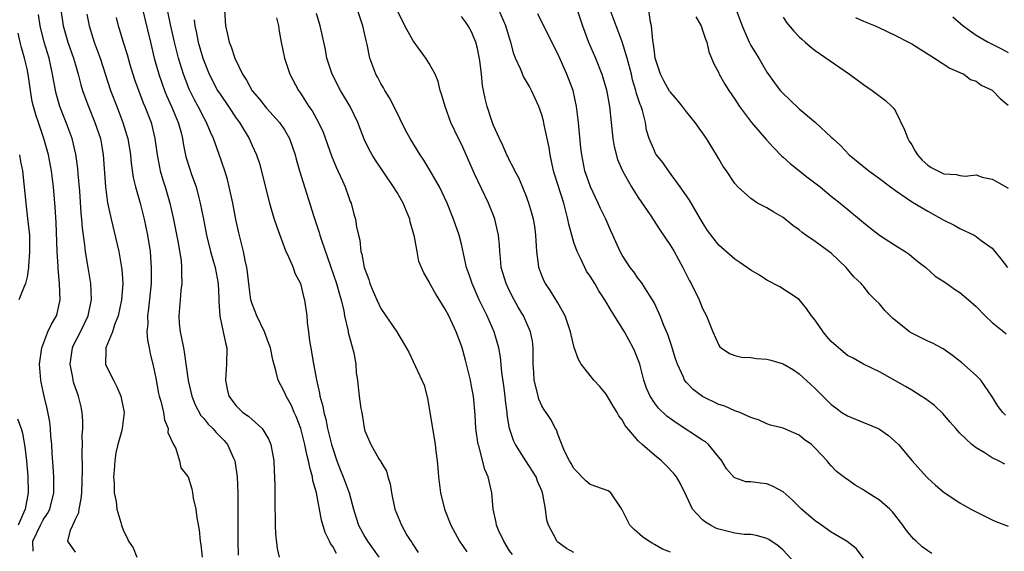
# Model space of a CAD drawing. Units: inches. Extents: x 2667000 to 2670000, y 1560000 to 1561272.
# Drawn here: x 2667226 to 2667349, y 1560992 to 1561058 of the extents above; entities that cross this region are included whole.
import ezdxf

# ---------------------------------------------------------------- set-up
doc = ezdxf.new("R2010")
doc.units = ezdxf.units.IN
doc.header["$MEASUREMENT"] = 0
doc.layers.add('LD26671560_2ft', color=115, linetype='Continuous')

msp = doc.modelspace()

# ---------------------------------------------------------------- linework, layer by layer
at = {"layer": 'LD26671560_2ft'}
for points, elevation in [([(2667240.88, 1561061), (2667242.33, 1561055), (2667242.82, 1561053), (2667243.29, 1561051.29), (2667243.37, 1561051), (2667243.79, 1561049.79), (2667244.08, 1561049), (2667244.35, 1561048.35), (2667244.97, 1561047), (2667245.79, 1561045), (2667246.1, 1561043.9), (2667246.33, 1561043), (2667246.41, 1561042.41), (2667246.76, 1561040.76), (2667247.22, 1561039.22), (2667247.45, 1561038.55), (2667248.02, 1561037), (2667248.36, 1561035.64), (2667248.54, 1561035), (2667248.92, 1561033), (2667249.32, 1561031), (2667249.82, 1561029), (2667250.38, 1561027), (2667250.76, 1561025), (2667250.84, 1561023.16), (2667250.83, 1561022.83), (2667250.96, 1561020.96), (2667251.4, 1561019), (2667251.66, 1561017.66), (2667251.83, 1561017), (2667251.81, 1561015), (2667251.68, 1561013), (2667251.89, 1561011.89), (2667252.1, 1561011), (2667253, 1561009.81), (2667253.41, 1561009.41), (2667253.84, 1561009), (2667254.54, 1561008.54), (2667255, 1561008.1), (2667256.23, 1561007), (2667257, 1561005.71), (2667257.31, 1561005), (2667257.67, 1561003), (2667257.72, 1561001.72), (2667257.78, 1561001), (2667257.79, 1560999.79), (2667257.82, 1560998.18), (2667257.82, 1560997), (2667257.85, 1560996.15), (2667257.86, 1560995), (2667257.9, 1560993.9), (2667258.11, 1560992.11), (2667258.35, 1560991)], 8782), ([(2667233, 1560991.62), (2667232.05, 1560993), (2667232.39, 1560994.39), (2667232.69, 1560995), (2667233, 1560995.73), (2667233.42, 1560996.58), (2667233.46, 1560997), (2667233.74, 1560998.26), (2667233.79, 1560999), (2667233.88, 1561001.88), (2667233.84, 1561004.16), (2667233.88, 1561005), (2667233.87, 1561006.13), (2667233.92, 1561007), (2667233.93, 1561007.93), (2667233.86, 1561009), (2667233.71, 1561009.71), (2667233.41, 1561011), (2667233, 1561012.06), (2667232.76, 1561012.76), (2667232.71, 1561013), (2667232.67, 1561013.33), (2667232.34, 1561015), (2667232.65, 1561017), (2667232.75, 1561017.25), (2667233.64, 1561019), (2667234.6, 1561021), (2667235.02, 1561023.02), (2667234.92, 1561025), (2667234.59, 1561027), (2667234.53, 1561027.47), (2667234.27, 1561029), (2667234.2, 1561029.8), (2667233.89, 1561031.89), (2667233.81, 1561033), (2667233.73, 1561033.73), (2667233.54, 1561036.46), (2667233.35, 1561038.65), (2667233.31, 1561039.31), (2667233.06, 1561041.06), (2667232.59, 1561043), (2667231.87, 1561045), (2667231.62, 1561045.62), (2667231.09, 1561047), (2667230.62, 1561048.62), (2667230.29, 1561050.29), (2667230.18, 1561051), (2667229.74, 1561053), (2667229.14, 1561055), (2667228.63, 1561057), (2667228.42, 1561058.42)], 8774), ([(2667231.2, 1561059), (2667231.49, 1561057), (2667232.07, 1561055), (2667232.76, 1561053), (2667233, 1561052.15), (2667233.35, 1561051), (2667233.69, 1561049.69), (2667233.9, 1561049), (2667234.18, 1561048.18), (2667234.62, 1561047), (2667235.44, 1561045), (2667236.11, 1561043), (2667236.26, 1561042.26), (2667236.48, 1561041), (2667236.74, 1561037), (2667237.01, 1561035.01), (2667237.45, 1561033), (2667238.39, 1561029), (2667238.76, 1561027), (2667238.79, 1561026.79), (2667238.9, 1561025), (2667238.75, 1561023), (2667238.31, 1561021), (2667237.86, 1561019.86), (2667237.61, 1561019), (2667236.81, 1561017), (2667236.78, 1561016.78), (2667236.77, 1561015), (2667237, 1561014.47), (2667237.73, 1561013), (2667238.18, 1561012.18), (2667238.67, 1561011), (2667239.06, 1561009), (2667238.82, 1561007), (2667238.77, 1561006.77), (2667238.29, 1561005), (2667238.03, 1561003.97), (2667237.91, 1561003), (2667237.83, 1561001.83), (2667237.75, 1561001), (2667237.82, 1561000.18), (2667237.82, 1560999), (2667238.07, 1560997.93), (2667238.14, 1560997), (2667238.66, 1560995.34), (2667238.72, 1560995), (2667239, 1560994.3), (2667239.44, 1560993.44), (2667239.62, 1560993), (2667240.19, 1560992.19), (2667240.63, 1560991)], 8776), ([(2667234.44, 1561058.44), (2667234.72, 1561057), (2667235.35, 1561055), (2667236.09, 1561053), (2667237.39, 1561049), (2667238.14, 1561047), (2667238.92, 1561045), (2667239.41, 1561043.41), (2667239.52, 1561043), (2667239.84, 1561041), (2667239.94, 1561039.94), (2667240.19, 1561038.19), (2667240.48, 1561037), (2667241.06, 1561035), (2667241.55, 1561033), (2667241.97, 1561031), (2667242.29, 1561029), (2667242.38, 1561027.62), (2667242.44, 1561027), (2667242.45, 1561026.45), (2667242.41, 1561025), (2667242.1, 1561021.9), (2667241.96, 1561021), (2667242, 1561020), (2667241.9, 1561019), (2667241.96, 1561017.96), (2667242.17, 1561017), (2667242.29, 1561016.29), (2667242.63, 1561015), (2667243, 1561013.27), (2667243.36, 1561011.36), (2667243.44, 1561011), (2667243.62, 1561010.38), (2667243.95, 1561009), (2667244.08, 1561008.08), (2667244.53, 1561007), (2667244.51, 1561006.51), (2667245.19, 1561005), (2667245.49, 1561004.51), (2667245.94, 1561003), (2667246.13, 1561002.13), (2667247, 1561001.03), (2667247.01, 1561001), (2667247.49, 1560999.49), (2667247.57, 1560999), (2667247.65, 1560998.35), (2667248, 1560997), (2667248.1, 1560995.9), (2667248.41, 1560994.41), (2667248.53, 1560993), (2667248.6, 1560992.6), (2667248.78, 1560991)], 8778), ([(2667265.47, 1560991.47), (2667265, 1560992.36), (2667264.72, 1560992.72), (2667264.61, 1560993), (2667264.07, 1560994.07), (2667263.61, 1560995.61), (2667262.97, 1560999), (2667262.54, 1561000.54), (2667262.49, 1561001), (2667262.15, 1561002.15), (2667262.01, 1561003), (2667261.79, 1561003.79), (2667261.55, 1561005), (2667261.03, 1561007), (2667260.47, 1561008.47), (2667260.22, 1561009), (2667259.86, 1561009.86), (2667259.2, 1561011), (2667259, 1561011.53), (2667258.21, 1561013), (2667257.96, 1561014.04), (2667257.54, 1561015.54), (2667257.25, 1561017), (2667257, 1561017.64), (2667256.52, 1561019), (2667255.58, 1561021), (2667255, 1561022.48), (2667254.84, 1561023), (2667254.62, 1561024.62), (2667254.42, 1561026.42), (2667254.33, 1561027), (2667254.12, 1561027.88), (2667253.89, 1561029), (2667253.32, 1561031.32), (2667252.96, 1561032.96), (2667252.58, 1561035), (2667252.14, 1561037), (2667251.91, 1561037.91), (2667251.59, 1561039), (2667250.85, 1561041.15), (2667250.17, 1561043), (2667249.8, 1561043.8), (2667249.32, 1561045), (2667249, 1561045.55), (2667248.26, 1561047), (2667247.8, 1561047.8), (2667247.15, 1561049.15), (2667246.44, 1561051), (2667245.84, 1561053), (2667245.32, 1561055), (2667244.83, 1561057.17), (2667244.46, 1561059)], 8784), ([(2667251.54, 1561059), (2667251.65, 1561057.65), (2667251.66, 1561057), (2667251.94, 1561055.94), (2667252.13, 1561055), (2667252.39, 1561054.39), (2667252.83, 1561053), (2667253.78, 1561051), (2667254.28, 1561050.28), (2667255, 1561048.95), (2667255.91, 1561047.91), (2667256.61, 1561047), (2667256.79, 1561046.79), (2667258.38, 1561045), (2667259, 1561044.08), (2667259.64, 1561043), (2667260.35, 1561041), (2667260.47, 1561040.47), (2667260.89, 1561039), (2667262.66, 1561033.34), (2667263.34, 1561031.34), (2667263.42, 1561031), (2667263.61, 1561030.39), (2667265.47, 1561025), (2667265.8, 1561023.8), (2667266.05, 1561023), (2667266.38, 1561021.62), (2667266.49, 1561021), (2667266.91, 1561019.09), (2667266.93, 1561018.93), (2667267.62, 1561016.38), (2667267.87, 1561015), (2667267.91, 1561013.91), (2667268.08, 1561013), (2667268.23, 1561011.77), (2667268.3, 1561011), (2667268.52, 1561009.48), (2667268.62, 1561009), (2667268.9, 1561007.1), (2667269, 1561006.7), (2667269.75, 1561005), (2667270.75, 1561003.25), (2667270.95, 1561002.95), (2667271, 1561002.84), (2667271.69, 1561001.69), (2667271.86, 1561001), (2667272.13, 1561000.13), (2667272.33, 1560999), (2667272.74, 1560997), (2667273.55, 1560995), (2667274.24, 1560993.76), (2667274.7, 1560993), (2667274.83, 1560992.83), (2667275, 1560992.55), (2667275.61, 1560991.61)], 8788), ([(2667287.34, 1560991.34), (2667287, 1560991.82), (2667286.27, 1560993), (2667285.63, 1560994.37), (2667285.37, 1560995), (2667285.34, 1560995.34), (2667284.94, 1560997), (2667284.81, 1560999), (2667284.35, 1561001), (2667283.9, 1561001.9), (2667283.16, 1561004.84), (2667283.1, 1561005), (2667282.8, 1561007), (2667282.7, 1561008.7), (2667282.53, 1561011), (2667282.26, 1561012.26), (2667282.14, 1561013), (2667281.5, 1561015.5), (2667281.09, 1561017), (2667281, 1561017.27), (2667280.36, 1561019), (2667279.43, 1561021), (2667279, 1561021.84), (2667277.78, 1561023.78), (2667277.1, 1561025), (2667277, 1561025.22), (2667276.33, 1561026.33), (2667275.73, 1561027.73), (2667275.49, 1561029), (2667275.18, 1561030.82), (2667274.65, 1561032.65), (2667274.6, 1561033), (2667273.75, 1561035), (2667273, 1561036.31), (2667272.57, 1561037), (2667270.32, 1561040.32), (2667269.9, 1561041), (2667269.58, 1561041.58), (2667268.92, 1561042.92), (2667268.12, 1561045), (2667267.17, 1561047), (2667265.99, 1561049), (2667264.94, 1561051), (2667264.28, 1561053), (2667264.09, 1561054.09), (2667263.88, 1561055), (2667263.74, 1561055.74), (2667263.46, 1561057), (2667263, 1561058.54)], 8792), ([(2667295, 1560991.58), (2667294.09, 1560992.09), (2667293, 1560992.89), (2667292.88, 1560993), (2667292.78, 1560993.22), (2667291.85, 1560995), (2667291.63, 1560995.63), (2667291.48, 1560997), (2667291.15, 1560998.85), (2667291, 1560999.26), (2667290.46, 1561000.46), (2667290.29, 1561001), (2667289, 1561003), (2667287.73, 1561005), (2667287.5, 1561005.5), (2667287, 1561007), (2667286.71, 1561008.71), (2667286.69, 1561009), (2667286.49, 1561010.49), (2667286.45, 1561011), (2667286.29, 1561012.29), (2667286.02, 1561013.98), (2667285.85, 1561015.85), (2667285.65, 1561017), (2667285.08, 1561019), (2667284.2, 1561021), (2667283.23, 1561023), (2667282.33, 1561025), (2667282.01, 1561026.01), (2667281.66, 1561027), (2667281.25, 1561028.75), (2667281, 1561029.89), (2667280.71, 1561031), (2667280.03, 1561033), (2667279.22, 1561035), (2667278.27, 1561037), (2667277.09, 1561039.09), (2667276.33, 1561040.33), (2667275.88, 1561041), (2667274.62, 1561043), (2667274.06, 1561044.06), (2667273.4, 1561045.4), (2667273, 1561046.19), (2667272.07, 1561048.07), (2667271.48, 1561049), (2667271.32, 1561049.32), (2667271, 1561049.84), (2667270.6, 1561050.6), (2667270.35, 1561051), (2667270.01, 1561051.99), (2667269.63, 1561053), (2667269.3, 1561054.7), (2667269.17, 1561055.17), (2667268.75, 1561057), (2667268.07, 1561059)], 8794), ([(2667307, 1560991.65), (2667306.03, 1560992.03), (2667305, 1560992.61), (2667304.74, 1560992.74), (2667304.3, 1560993), (2667303.53, 1560993.53), (2667302.47, 1560994.47), (2667301.96, 1560995), (2667300.97, 1560996.97), (2667300.79, 1560997.21), (2667299.57, 1560999), (2667299.24, 1560999.24), (2667297, 1561000.06), (2667296.49, 1561000.49), (2667295, 1561002.02), (2667294.65, 1561002.65), (2667294.43, 1561003), (2667293.83, 1561004.17), (2667293, 1561006.29), (2667292.82, 1561006.82), (2667292.69, 1561007), (2667292.13, 1561008.13), (2667291.55, 1561009), (2667291.3, 1561009.3), (2667291, 1561009.8), (2667290.64, 1561010.64), (2667290.54, 1561011), (2667290.44, 1561011.56), (2667290.06, 1561013), (2667290.02, 1561013.98), (2667289.94, 1561015), (2667289.94, 1561017), (2667289.84, 1561017.84), (2667289.61, 1561019), (2667288.71, 1561021), (2667288.08, 1561022.08), (2667287.56, 1561023), (2667287, 1561024.09), (2667286.56, 1561025), (2667285.97, 1561027), (2667285.85, 1561028.15), (2667285.78, 1561029), (2667285.75, 1561029.75), (2667285.63, 1561031), (2667285.18, 1561033), (2667285, 1561033.46), (2667284.37, 1561035), (2667282.63, 1561038.63), (2667281, 1561042.31), (2667280.65, 1561043), (2667279.7, 1561045), (2667278.97, 1561047), (2667278.54, 1561048.54), (2667278.37, 1561049), (2667278.11, 1561050.11), (2667277.74, 1561051), (2667277, 1561052.34), (2667276.6, 1561053), (2667275, 1561055.15), (2667273.98, 1561057), (2667273, 1561058.96)], 8796), ([(2667323, 1560989.74), (2667321, 1560991.89), (2667320.41, 1560992.41), (2667319.22, 1560993.22), (2667319, 1560993.34), (2667317.72, 1560993.72), (2667317, 1560993.82), (2667316.15, 1560993.85), (2667315, 1560994.01), (2667313, 1560994.5), (2667312.64, 1560994.64), (2667311.96, 1560995), (2667311.35, 1560995.35), (2667311, 1560995.67), (2667309.75, 1560997), (2667309, 1560998.6), (2667308.19, 1561000.19), (2667307.76, 1561001), (2667307.42, 1561001.42), (2667306.44, 1561002.44), (2667305.87, 1561003), (2667305, 1561003.67), (2667303.49, 1561005), (2667303, 1561005.47), (2667301.38, 1561007.38), (2667301, 1561008.08), (2667300.58, 1561008.58), (2667300.39, 1561009), (2667299.84, 1561009.84), (2667299, 1561011.26), (2667298.23, 1561012.23), (2667297.48, 1561013), (2667297, 1561013.59), (2667295.9, 1561015), (2667295.55, 1561015.55), (2667295.04, 1561017.04), (2667294.65, 1561018.65), (2667294.59, 1561019), (2667294.36, 1561019.64), (2667293.91, 1561021), (2667293, 1561022.59), (2667292.09, 1561024.09), (2667291.46, 1561025), (2667291.3, 1561025.3), (2667291, 1561026), (2667290.63, 1561027), (2667290.59, 1561027.41), (2667290.38, 1561029), (2667290.36, 1561029.64), (2667290.28, 1561031), (2667290.12, 1561032.12), (2667289.97, 1561033), (2667289.76, 1561033.76), (2667289.38, 1561035), (2667289, 1561036.02), (2667288.13, 1561038.13), (2667287.65, 1561039), (2667287.46, 1561039.46), (2667287, 1561040.28), (2667286.77, 1561040.77), (2667286.66, 1561041), (2667286.16, 1561042.16), (2667285.73, 1561043), (2667285, 1561044.62), (2667284.77, 1561045.23), (2667284.21, 1561047), (2667283.97, 1561047.97), (2667283.76, 1561049), (2667283.62, 1561049.62), (2667283.49, 1561051), (2667283.29, 1561052.71), (2667283, 1561054.21), (2667282.81, 1561055), (2667282.26, 1561056.26), (2667281.84, 1561057), (2667281.5, 1561057.5), (2667281, 1561058.18)], 8798), ([(2667331, 1560990.89), (2667330.08, 1560992.08), (2667328.97, 1560992.97), (2667327, 1560994.11), (2667325.77, 1560995), (2667325, 1560995.52), (2667324.2, 1560996.2), (2667323.31, 1560997), (2667322.12, 1560998.12), (2667321, 1560999.12), (2667319.79, 1560999.79), (2667319, 1561000.13), (2667318.19, 1561000.19), (2667317, 1561000.36), (2667316.39, 1561000.39), (2667315, 1561000.87), (2667314.92, 1561000.92), (2667313.98, 1561001.98), (2667313.39, 1561003), (2667311.73, 1561005), (2667311.34, 1561005.34), (2667311, 1561005.54), (2667307.7, 1561007.7), (2667306.55, 1561008.55), (2667305.52, 1561009.52), (2667305, 1561010.19), (2667304.46, 1561011), (2667304.03, 1561012.03), (2667303.71, 1561013), (2667303.18, 1561015), (2667303, 1561015.52), (2667302.56, 1561016.56), (2667302.36, 1561017), (2667301.28, 1561019), (2667301, 1561019.48), (2667300.06, 1561021), (2667299.64, 1561021.64), (2667298.86, 1561023), (2667298.1, 1561024.1), (2667297.58, 1561025), (2667297, 1561025.92), (2667296.56, 1561026.56), (2667296.34, 1561027), (2667295.77, 1561028.23), (2667295.39, 1561029), (2667295, 1561030.11), (2667294.73, 1561031), (2667294.36, 1561032.36), (2667294.26, 1561033), (2667293.98, 1561033.98), (2667293.74, 1561035), (2667292.58, 1561038.58), (2667292.46, 1561039), (2667292.22, 1561040.22), (2667292.04, 1561041), (2667291.91, 1561041.91), (2667291.3, 1561044.7), (2667291.2, 1561045.2), (2667291, 1561045.95), (2667290.65, 1561047), (2667289.73, 1561049), (2667289.47, 1561049.47), (2667288.73, 1561050.73), (2667288.35, 1561051.65), (2667287.74, 1561053), (2667287.54, 1561053.54), (2667287.16, 1561055), (2667287, 1561055.49), (2667286.55, 1561057), (2667285.67, 1561059)], 8800), ([(2667339.49, 1560991.49), (2667339, 1560991.81), (2667338.3, 1560992.3), (2667337.56, 1560993), (2667337.25, 1560993.25), (2667337, 1560993.53), (2667336.35, 1560994.35), (2667335.91, 1560995), (2667334.63, 1560996.63), (2667334.26, 1560997), (2667333, 1560998.1), (2667331.21, 1560999.21), (2667331, 1560999.38), (2667329.95, 1560999.95), (2667329, 1561000.65), (2667328.79, 1561000.79), (2667327.66, 1561001.66), (2667327, 1561002.36), (2667326.7, 1561002.7), (2667326.48, 1561003), (2667325, 1561004.55), (2667324.53, 1561005), (2667323.63, 1561005.63), (2667323, 1561006.17), (2667321, 1561007.04), (2667319.43, 1561007.43), (2667319, 1561007.57), (2667318.05, 1561008.05), (2667317, 1561008.35), (2667315.61, 1561009), (2667315, 1561009.21), (2667313.78, 1561009.78), (2667313, 1561009.99), (2667310.97, 1561010.97), (2667309.83, 1561011.83), (2667309, 1561012.7), (2667308.76, 1561013), (2667308.61, 1561013.39), (2667307.86, 1561015), (2667307.64, 1561015.64), (2667307.18, 1561017.18), (2667306.67, 1561018.67), (2667306.19, 1561019.81), (2667305.73, 1561021), (2667305, 1561022.58), (2667304.77, 1561023), (2667304.3, 1561023.7), (2667303.47, 1561025), (2667303.28, 1561025.28), (2667303, 1561025.63), (2667302.44, 1561026.44), (2667301.99, 1561027), (2667301, 1561028.52), (2667300.73, 1561029), (2667299.85, 1561031), (2667299.57, 1561031.57), (2667298.96, 1561033), (2667298.31, 1561034.31), (2667298.03, 1561035), (2667297.06, 1561037), (2667296.36, 1561039), (2667295.97, 1561041), (2667295.86, 1561041.86), (2667295.55, 1561045), (2667295.31, 1561047), (2667294.89, 1561049), (2667294.13, 1561051), (2667293, 1561053.52), (2667291, 1561057.48), (2667290.51, 1561058.51)], 8802), ([(2667295.38, 1561059), (2667296.07, 1561057), (2667296.82, 1561055), (2667297.66, 1561053), (2667298.47, 1561051), (2667298.6, 1561050.6), (2667299.06, 1561049.06), (2667299.44, 1561047), (2667299.83, 1561043), (2667300.01, 1561042.01), (2667300.42, 1561040.42), (2667301.02, 1561039.02), (2667302.16, 1561037), (2667303, 1561035.67), (2667304.46, 1561033.54), (2667305.68, 1561031.68), (2667307, 1561029.74), (2667307.45, 1561029), (2667308.55, 1561027), (2667309.35, 1561025.35), (2667309.56, 1561025), (2667310.56, 1561023), (2667311, 1561021.9), (2667311.48, 1561021), (2667311.77, 1561020.23), (2667312.26, 1561019), (2667313, 1561017.33), (2667313.14, 1561017.14), (2667313.3, 1561017), (2667314.33, 1561016.33), (2667315, 1561016.05), (2667315.85, 1561015.85), (2667317, 1561015.8), (2667317.7, 1561015.7), (2667319, 1561015.63), (2667319.5, 1561015.5), (2667321, 1561015.03), (2667322.28, 1561014.28), (2667323, 1561013.78), (2667324.46, 1561012.46), (2667325, 1561011.95), (2667325.95, 1561011), (2667327, 1561009.99), (2667327.56, 1561009.56), (2667328.33, 1561009), (2667329, 1561008.56), (2667331, 1561007.73), (2667331.54, 1561007.54), (2667332.83, 1561007), (2667333, 1561006.9), (2667334.12, 1561006.12), (2667335.35, 1561005), (2667337.07, 1561003), (2667338.84, 1561001), (2667339, 1561000.83), (2667339.96, 1560999.96), (2667341.04, 1560999.04), (2667343, 1560997.78), (2667344.34, 1560997), (2667345, 1560996.64), (2667347, 1560995.65), (2667347.45, 1560995.45), (2667349, 1560994.88)], 8804), ([(2667348.59, 1561002.59), (2667347.8, 1561003), (2667347, 1561003.36), (2667345.99, 1561004.01), (2667345, 1561004.59), (2667344.47, 1561005), (2667343, 1561006.42), (2667342.47, 1561007), (2667341.8, 1561007.8), (2667340.86, 1561008.86), (2667339.84, 1561009.84), (2667338.7, 1561010.7), (2667338.18, 1561011), (2667337, 1561011.78), (2667336.23, 1561012.23), (2667335, 1561012.93), (2667333, 1561014.02), (2667331, 1561014.97), (2667329.72, 1561015.72), (2667329, 1561016.07), (2667327.89, 1561017), (2667327, 1561017.81), (2667326.44, 1561018.44), (2667325.98, 1561019), (2667325, 1561020.45), (2667324.52, 1561021), (2667323.92, 1561021.92), (2667323, 1561023.01), (2667320.61, 1561024.61), (2667319, 1561025.42), (2667318.06, 1561026.06), (2667317, 1561026.66), (2667315.63, 1561027.63), (2667315, 1561028.03), (2667313, 1561029.77), (2667311.61, 1561031.61), (2667311, 1561032.59), (2667309.35, 1561035.35), (2667309, 1561035.88), (2667308.21, 1561037), (2667306.76, 1561039), (2667306.04, 1561040.04), (2667305.27, 1561041), (2667305.16, 1561041.16), (2667305, 1561041.48), (2667304.36, 1561043), (2667304.04, 1561044.04), (2667303.88, 1561045), (2667303.52, 1561046.48), (2667303.34, 1561047), (2667303.23, 1561047.23), (2667302.75, 1561048.75), (2667302.7, 1561049), (2667302.3, 1561050.3), (2667302.14, 1561051), (2667301.61, 1561053), (2667301.01, 1561055.01), (2667300.47, 1561056.47), (2667300.25, 1561057), (2667299.52, 1561059)], 8806), ([(2667348.65, 1561008.65), (2667348.32, 1561009), (2667347.75, 1561009.75), (2667346.97, 1561011), (2667345.59, 1561013), (2667345, 1561013.6), (2667343.2, 1561015.2), (2667342.08, 1561016.08), (2667340.9, 1561016.9), (2667339.6, 1561017.6), (2667339, 1561017.83), (2667337, 1561018.82), (2667336.73, 1561019), (2667335, 1561020.42), (2667334.66, 1561020.66), (2667334.31, 1561021), (2667333.67, 1561021.67), (2667333, 1561022.49), (2667332.45, 1561023), (2667331.72, 1561023.72), (2667331, 1561024.66), (2667330.83, 1561024.83), (2667330.71, 1561025), (2667329.82, 1561025.82), (2667328.86, 1561027), (2667327, 1561028.76), (2667326.71, 1561029), (2667325, 1561030.21), (2667323.82, 1561031), (2667323.36, 1561031.36), (2667323, 1561031.66), (2667322.23, 1561032.23), (2667321, 1561033.2), (2667319.87, 1561033.87), (2667319, 1561034.41), (2667318.59, 1561034.6), (2667317.83, 1561035), (2667317, 1561035.55), (2667315.39, 1561037), (2667315, 1561037.43), (2667313.96, 1561039), (2667313.55, 1561039.55), (2667313, 1561040.49), (2667312.73, 1561041), (2667311.5, 1561043), (2667311, 1561043.71), (2667310.07, 1561045), (2667309, 1561046.31), (2667308.5, 1561047), (2667307.83, 1561047.83), (2667307, 1561048.76), (2667306.9, 1561048.9), (2667306.19, 1561050.19), (2667305.78, 1561051), (2667305.12, 1561053), (2667305, 1561053.77), (2667304.85, 1561055), (2667304.8, 1561055.2), (2667304.66, 1561057), (2667304.53, 1561057.47), (2667304.31, 1561059)], 8808), ([(2667310.14, 1561058.14), (2667310.8, 1561057), (2667311, 1561056.48), (2667311.36, 1561055.36), (2667311.52, 1561055), (2667311.78, 1561053.78), (2667312.12, 1561053), (2667312.36, 1561052.36), (2667313, 1561051.16), (2667313.07, 1561051), (2667313.77, 1561049.77), (2667314.25, 1561049), (2667315, 1561047.91), (2667315.59, 1561047), (2667317.09, 1561045), (2667318.89, 1561042.89), (2667319.85, 1561041.85), (2667320.84, 1561040.84), (2667321, 1561040.71), (2667321.9, 1561039.9), (2667324.13, 1561038.13), (2667325.63, 1561037), (2667327, 1561035.87), (2667328.09, 1561035), (2667330.52, 1561033), (2667331, 1561032.57), (2667331.87, 1561031.87), (2667333.01, 1561031.01), (2667335, 1561029.72), (2667336.19, 1561029), (2667336.67, 1561028.67), (2667337, 1561028.37), (2667337.75, 1561027.75), (2667338.75, 1561027), (2667339.92, 1561025.92), (2667341, 1561025.27), (2667341.15, 1561025.15), (2667341.37, 1561025), (2667342.31, 1561024.31), (2667343, 1561023.91), (2667344.05, 1561023), (2667345, 1561022.16), (2667346.15, 1561021), (2667347, 1561020.18), (2667348.44, 1561019), (2667348.76, 1561018.76)], 8810), ([(2667315.18, 1561059), (2667315.68, 1561057.68), (2667315.91, 1561057), (2667316.78, 1561055), (2667317, 1561054.58), (2667317.97, 1561053), (2667319, 1561051.26), (2667319.93, 1561049.94), (2667320.66, 1561049), (2667321, 1561048.59), (2667321.83, 1561047.83), (2667323, 1561046.72), (2667325.03, 1561045), (2667327, 1561043.19), (2667327.19, 1561043), (2667328.13, 1561042.13), (2667329.21, 1561041), (2667331, 1561039.52), (2667331.65, 1561039), (2667333, 1561038.03), (2667334.37, 1561037), (2667335, 1561036.54), (2667336.44, 1561035.56), (2667337.09, 1561035.09), (2667339, 1561033.98), (2667341, 1561032.88), (2667342.26, 1561032.26), (2667343, 1561031.85), (2667344.75, 1561031), (2667345, 1561030.85), (2667345.63, 1561030.37), (2667347, 1561029.38), (2667347.35, 1561029), (2667348.08, 1561028.08), (2667348.91, 1561027)], 8812), ([(2667321, 1561058.09), (2667321.44, 1561057.44), (2667322.35, 1561056.35), (2667323, 1561055.66), (2667323.34, 1561055.34), (2667323.74, 1561055), (2667324.4, 1561054.4), (2667325, 1561053.95), (2667329.25, 1561051), (2667331, 1561049.73), (2667332.08, 1561049), (2667333.74, 1561047.74), (2667334.53, 1561047), (2667334.76, 1561046.76), (2667335, 1561046.41), (2667336.1, 1561044.1), (2667336.5, 1561043), (2667336.69, 1561042.69), (2667337, 1561042.23), (2667337.43, 1561041.43), (2667337.74, 1561041), (2667338.32, 1561040.32), (2667339, 1561039.71), (2667339.43, 1561039.43), (2667341, 1561038.65), (2667342.55, 1561038.55), (2667343, 1561038.44), (2667343.64, 1561038.36), (2667345, 1561038.49), (2667345.77, 1561038.23), (2667347, 1561037.98), (2667347.63, 1561037.63), (2667349, 1561036.83)], 8814), ([(2667342.11, 1561058.11), (2667343.38, 1561057), (2667345, 1561055.84), (2667346.5, 1561055), (2667348.15, 1561054.15), (2667349, 1561053.68)], 8818), ([(2667238.06, 1561058.06), (2667238.34, 1561057), (2667238.5, 1561056.5), (2667238.95, 1561055), (2667239.44, 1561053.44), (2667239.79, 1561052.21), (2667240.36, 1561050.36), (2667240.88, 1561048.88), (2667241.44, 1561047.44), (2667241.64, 1561047), (2667242.41, 1561045), (2667242.9, 1561043), (2667243.17, 1561041), (2667243.56, 1561039), (2667243.88, 1561037.88), (2667244.17, 1561037), (2667244.74, 1561035), (2667245.15, 1561033.15), (2667245.74, 1561030.26), (2667246.14, 1561027.85), (2667246.22, 1561027), (2667246.19, 1561026.19), (2667246.25, 1561025), (2667246.13, 1561024.13), (2667246.02, 1561023), (2667245.85, 1561021), (2667245.92, 1561020.08), (2667246.03, 1561019), (2667246.22, 1561018.22), (2667246.43, 1561017), (2667246.53, 1561016.53), (2667247.03, 1561012.97), (2667247.5, 1561011), (2667247.92, 1561009.92), (2667248.6, 1561008.6), (2667249, 1561008.19), (2667249.53, 1561007.53), (2667250.09, 1561007), (2667250.51, 1561006.51), (2667251.52, 1561005.52), (2667251.94, 1561005), (2667252.68, 1561003.32), (2667252.83, 1561003), (2667253.13, 1561001), (2667253.2, 1560999), (2667253.2, 1560993), (2667253.26, 1560991.26)], 8780), ([(2667247.77, 1561057.77), (2667247.86, 1561057), (2667248.08, 1561056.08), (2667248.29, 1561055), (2667248.85, 1561053), (2667249, 1561052.57), (2667249.63, 1561051), (2667250.69, 1561049), (2667251, 1561048.51), (2667252.06, 1561047), (2667253, 1561045.56), (2667253.41, 1561045), (2667254.62, 1561043), (2667255, 1561042.15), (2667255.53, 1561041), (2667255.9, 1561039.9), (2667257.13, 1561035), (2667257.54, 1561033.54), (2667257.74, 1561033), (2667258.04, 1561032.04), (2667259.19, 1561029), (2667259.38, 1561028.62), (2667260.07, 1561027), (2667260.31, 1561026.31), (2667261.01, 1561025), (2667261.39, 1561023.38), (2667261.5, 1561023), (2667261.77, 1561021), (2667261.83, 1561020.17), (2667262, 1561019), (2667262.13, 1561017.87), (2667262.3, 1561017), (2667262.53, 1561015.47), (2667262.97, 1561013.03), (2667263.37, 1561011.37), (2667263.42, 1561011), (2667263.77, 1561009.77), (2667263.9, 1561009), (2667264.14, 1561008.14), (2667264.37, 1561007), (2667264.86, 1561005), (2667265, 1561004.52), (2667265.52, 1561003), (2667265.92, 1561001.92), (2667266.32, 1561001), (2667267.03, 1560999), (2667267.58, 1560997), (2667267.92, 1560995.92), (2667268.23, 1560995), (2667269, 1560993.56), (2667269.33, 1560993), (2667270.72, 1560991)], 8786), ([(2667258.02, 1561058.02), (2667258.27, 1561057), (2667258.35, 1561056.35), (2667258.58, 1561055), (2667258.99, 1561053), (2667259.68, 1561051), (2667260.76, 1561049), (2667261, 1561048.66), (2667262.04, 1561047), (2667262.44, 1561046.44), (2667263.24, 1561045), (2667263.8, 1561043.8), (2667264.86, 1561040.86), (2667265.44, 1561039.44), (2667265.66, 1561039), (2667266.23, 1561037.77), (2667266.55, 1561037), (2667267, 1561035.69), (2667267.19, 1561035.19), (2667267.29, 1561035), (2667267.64, 1561033.64), (2667267.84, 1561033), (2667267.96, 1561032.04), (2667268.19, 1561031), (2667268.38, 1561030.38), (2667268.5, 1561029), (2667268.64, 1561028.64), (2667268.93, 1561027), (2667269, 1561026.79), (2667269.5, 1561025.5), (2667269.63, 1561025), (2667270.03, 1561024.03), (2667270.48, 1561023), (2667271, 1561021.89), (2667271.62, 1561021), (2667272.97, 1561019), (2667274.47, 1561016.47), (2667276.37, 1561012.37), (2667276.77, 1561010.77), (2667277.74, 1561005), (2667277.82, 1561004.18), (2667277.98, 1561003), (2667278.07, 1561002.07), (2667278.15, 1561001), (2667278.4, 1560999), (2667278.89, 1560997), (2667279.69, 1560995), (2667280.78, 1560993), (2667281.7, 1560991.7)], 8790), ([(2667330.03, 1561058.03), (2667331, 1561057.58), (2667332.46, 1561057), (2667332.84, 1561056.84), (2667335, 1561055.81), (2667336.62, 1561055), (2667337, 1561054.78), (2667339.82, 1561053), (2667341.75, 1561051.75), (2667343, 1561051.22), (2667343.49, 1561051), (2667344.33, 1561050.33), (2667345, 1561050.13), (2667345.64, 1561049.64), (2667347, 1561049.03), (2667348, 1561048), (2667349, 1561047.14)], 8816), ([(2667227.75, 1560991.75), (2667227.72, 1560993), (2667228.67, 1560995), (2667229, 1560995.64), (2667229.54, 1560996.46), (2667229.81, 1560997), (2667230.31, 1560999), (2667230.32, 1561001), (2667230.26, 1561002.26), (2667230.12, 1561003.88), (2667230.07, 1561005), (2667229.96, 1561006.04), (2667229.9, 1561007), (2667229.81, 1561007.81), (2667229.49, 1561009.49), (2667229.11, 1561011), (2667228.76, 1561012.76), (2667228.7, 1561013), (2667228.55, 1561015), (2667228.82, 1561017), (2667229.58, 1561019), (2667230.04, 1561019.96), (2667230.64, 1561021), (2667230.73, 1561021.27), (2667231.12, 1561023), (2667231.05, 1561025), (2667230.87, 1561026.87), (2667230.87, 1561027.13), (2667230.75, 1561029), (2667230.6, 1561032.6), (2667230.49, 1561034.49), (2667230.3, 1561037), (2667230.04, 1561039), (2667229.65, 1561041), (2667229.1, 1561043), (2667228.4, 1561045), (2667228.15, 1561045.85), (2667227.78, 1561047), (2667227.63, 1561047.63), (2667227.41, 1561049), (2667227.14, 1561051), (2667227, 1561051.68), (2667226.69, 1561053), (2667226.3, 1561054.3), (2667226.13, 1561055), (2667225.9, 1561056.1)], 8772), ([(2667226.04, 1561041), (2667226.18, 1561040.18), (2667226.43, 1561039), (2667226.61, 1561037.39), (2667226.83, 1561035), (2667227.07, 1561033.07), (2667227.28, 1561031), (2667227.32, 1561029), (2667227.18, 1561027.18), (2667227.18, 1561027), (2667227, 1561025.84), (2667226.81, 1561025), (2667226.62, 1561024.62), (2667225.97, 1561023)], 8770), ([(2667225.81, 1561008.19), (2667226.28, 1561007), (2667226.44, 1561006.44), (2667226.72, 1561004.72), (2667226.91, 1561003), (2667227.08, 1561001.08), (2667227.14, 1560999), (2667226.75, 1560997), (2667226.61, 1560996.61), (2667225.9, 1560995)], 8770)]:
    msp.add_lwpolyline(points, dxfattribs=dict(at, elevation=elevation))

doc.saveas('drawing.dxf')
